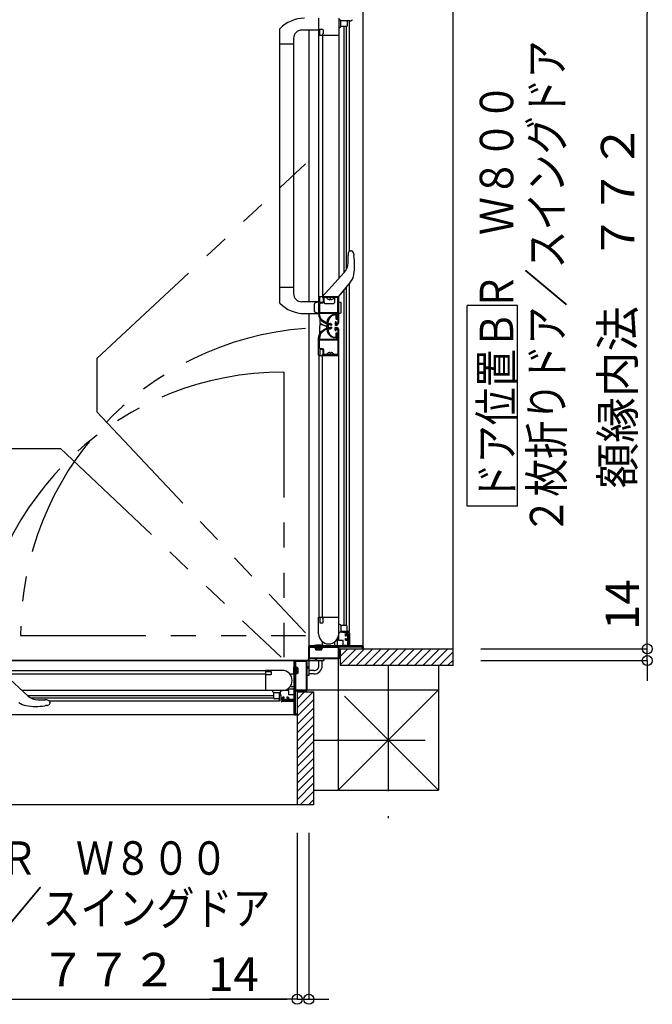
# Model space of a CAD drawing. Extents: x -405 to 205, y -2 to 302.
# Drawn here: x -218 to -180, y 115 to 174 of the extents above; entities that cross this region are included whole.
import ezdxf

# ---------------------------------------------------------------- set-up
doc = ezdxf.new("R2010")
doc.units = 0
doc.header["$MEASUREMENT"] = 0
doc.linetypes.add('CENTER', pattern=[12, 7.5, -1.5, 1.5, -1.5])
doc.linetypes.add('PHANTOM', pattern=[15, 7.5, -1.5, 1.5, -1.5, 1.5, -1.5])
doc.layers.get('0').update_dxf_attribs({"linetype": 'CONTINUOUS'})
doc.layers.get('DEFPOINTS').update_dxf_attribs({"linetype": 'CONTINUOUS'})
doc.layers.add('VIEW0001', color=7, linetype='CONTINUOUS')
doc.styles.get("Standard").update_dxf_attribs({"font": 'ROMANS', "bigfont": 'EXTFONT'})
doc.dimstyles.new('ISO-25', dxfattribs={"dimtxt": 2.5, "dimasz": 2.5, "dimexe": 1.25, "dimexo": 0.625, "dimtad": 1, "dimdec": 4, "dimdsep": 46, "dimtxsty": 'STANDARD', "dimcen": 2.5, "dimadec": 0, "dimazin": 0, "dimtfac": 1, "dimtdec": 4, "dimtmove": 0, "dimatfit": 3, "dimfxl": 1, "dimtolj": 1, "dimtzin": 0, "dimarcsym": 0})

# ---------------------------------------------------------------- blocks, each defined once
blk = doc.blocks.new('_ORIGIN')
at = {"color": 0, "linetype": 'ByBlock'}
blk.add_line((0, 0), (-1, 0), dxfattribs=at)
blk.add_circle((0, 0), 0.5, dxfattribs=at)
blk = doc.blocks.new('*D41')
at = {"color": 0}
for p, q in [((-190.530985, 175.176736), (-180.569985, 175.176736)), ((-180.569985, 137.176736), (-180.569985, 174.576736)), ((-190.530985, 136.576736), (-180.569985, 136.576736))]:
    blk.add_line(p, q, dxfattribs=at)
at = {"layer": 'DEFPOINTS', "color": 0}
for p in [(-193.070985, 175.176736), (-180.569985, 175.176736), (-193.070985, 136.576736)]:
    blk.add_point(p, dxfattribs=at)
at = {"color": 0, "xscale": 0.6, "yscale": 0.6, "zscale": 0.6}
for p, rotation in [((-180.569985, 175.176736), 90), ((-180.569985, 136.576736), 270)]:
    blk.add_blockref('_ORIGIN', p, dxfattribs=dict(at, rotation=rotation))
at = {"color": 0, "linetype": 'Continuous'}
blk.add_text('額縁内法\u3000７７２', height=2, rotation=90, dxfattribs=at).set_placement((-181.342712, 146.167298))
blk = doc.blocks.new('*D42')
at = {"color": 0}
for p, q in [((-180.568985, 136.576736), (-180.568985, 141.824355)), ((-180.568985, 137.176736), (-180.568985, 137.776736)), ((-190.530985, 136.576736), (-180.568985, 136.576736)), ((-180.568985, 135.876736), (-180.568985, 136.576736)), ((-190.530985, 135.876736), (-180.568985, 135.876736)), ((-180.568985, 135.276736), (-180.568985, 134.676736))]:
    blk.add_line(p, q, dxfattribs=at)
at = {"layer": 'DEFPOINTS', "color": 0}
for p in [(-193.070985, 136.576736), (-180.569985, 136.576736), (-193.070985, 135.876736)]:
    blk.add_point(p, dxfattribs=at)
at = {"color": 0, "xscale": 0.6, "yscale": 0.6, "zscale": 0.6}
for p, rotation in [((-180.568985, 136.576736), 270), ((-180.568985, 135.876736), 90)]:
    blk.add_blockref('_ORIGIN', p, dxfattribs=dict(at, rotation=rotation))
at = {"color": 0, "linetype": 'Continuous'}
blk.add_text('14', height=2, rotation=90, dxfattribs=at).set_placement((-181.068985, 137.705307))
blk = doc.blocks.new('*D44')
at = {"color": 0}
for p, q in [((-240.119997, 125.587937), (-240.119997, 115.628937)), ((-201.519996, 125.587937), (-201.519996, 115.628937)), ((-239.519997, 115.628937), (-202.119996, 115.628937))]:
    blk.add_line(p, q, dxfattribs=at)
at = {"layer": 'DEFPOINTS', "color": 0}
for p in [(-240.119997, 128.127937), (-201.519996, 128.127937), (-201.519996, 115.627937)]:
    blk.add_point(p, dxfattribs=at)
at = {"color": 0, "xscale": 0.6, "yscale": 0.6, "zscale": 0.6, "rotation": 180}
blk.add_blockref('_ORIGIN', (-240.119997, 115.628937), dxfattribs=at)
at = {"color": 0, "xscale": 0.6, "yscale": 0.6, "zscale": 0.6}
blk.add_blockref('_ORIGIN', (-201.519996, 115.628937), dxfattribs=at)
at = {"color": 0, "linetype": 'Continuous'}
blk.add_text('額縁内法\u3000７７２', height=2, dxfattribs=at).set_placement((-230.529435, 116.401665))
blk = doc.blocks.new('*D46')
at = {"color": 0}
for p, q in [((-201.519996, 125.587937), (-201.519996, 115.628937)), ((-200.819997, 125.587937), (-200.819997, 115.628937)), ((-201.519996, 115.628937), (-206.767615, 115.628937)), ((-202.119996, 115.628937), (-202.719996, 115.628937)), ((-201.519996, 115.628937), (-200.819997, 115.628937)), ((-200.219997, 115.628937), (-199.619997, 115.628937))]:
    blk.add_line(p, q, dxfattribs=at)
at = {"layer": 'DEFPOINTS', "color": 0}
for p in [(-201.519996, 128.127937), (-200.819997, 128.127937), (-200.819997, 115.627937)]:
    blk.add_point(p, dxfattribs=at)
at = {"color": 0, "xscale": 0.6, "yscale": 0.6, "zscale": 0.6}
blk.add_blockref('_ORIGIN', (-201.519996, 115.628937), dxfattribs=at)
at = {"color": 0, "xscale": 0.6, "yscale": 0.6, "zscale": 0.6, "rotation": 180}
blk.add_blockref('_ORIGIN', (-200.819997, 115.628937), dxfattribs=at)
at = {"color": 0, "linetype": 'Continuous'}
blk.add_text('14', height=2, dxfattribs=at).set_placement((-206.839044, 116.128937))

msp = doc.modelspace()

# ---------------------------------------------------------------- linework, layer by layer
at = {"layer": 'VIEW0001', "color": 7, "linetype": 'Continuous'}
for p, q in [((-192.194964, 135.578038), (-192.194964, 176.177153)), ((-197.569952, 136.751718), (-197.569952, 175.001717)), ((-199.034952, 174.276723), (-199.034952, 158.713753)), ((-199.034952, 174.176716), (-198.959952, 174.176716)), ((-198.959952, 173.726716), (-199.034952, 173.726716)), ((-198.909952, 173.776716), (-198.909952, 174.126716)), ((-198.584952, 174.126716), (-198.909952, 174.126716)), ((-198.584952, 173.776716), (-198.909952, 173.776716)), ((-198.709963, 159.06921), (-198.709965, 173.776716)), ((-198.438278, 174.126723), (-198.619839, 174.126723)), ((-198.569963, 159.268731), (-198.569965, 173.776717)), ((-198.534952, 174.076716), (-198.534952, 173.826716)), ((-198.339627, 174.126723), (-198.438278, 174.126723)), ((-198.393281, 160.353798), (-198.393282, 174.126723)), ((-202.584954, 173.5861), (-202.584952, 157.316668)), ((-201.734954, 173.076137), (-201.734952, 157.825833)), ((-200.234954, 173.576137), (-201.234954, 173.576137)), ((-200.819952, 173.576929), (-200.819952, 157.327296)), ((-200.219952, 173.276716), (-199.034952, 173.276716)), ((-200.219952, 157.626716), (-200.219952, 173.276716)), ((-200.009952, 173.276716), (-200.009952, 157.626716)), ((-201.734954, 172.726137), (-202.584954, 172.726137)), ((-198.476418, 160.121512), (-198.476418, 160.121316)), ((-198.329191, 160.377035), (-198.255098, 160.377035)), ((-198.143371, 160.22011), (-198.185067, 160.328881)), ((-198.139639, 160.206834), (-198.143371, 160.22011)), ((-198.47556, 159.663788), (-198.476362, 160.076841)), ((-198.119559, 160.08647), (-198.124032, 160.0858)), ((-199.829687, 157.844512), (-198.702628, 159.077233)), ((-198.13179, 158.950694), (-198.127327, 158.949963)), ((-198.321174, 158.522786), (-199.059952, 157.627035)), ((-198.396781, 137.626711), (-198.396783, 158.438221)), ((-198.324664, 158.525664), (-198.321174, 158.522786)), ((-201.734954, 158.177296), (-202.584954, 158.177296)), ((-199.946853, 157.716362), (-199.829687, 157.844512)), ((-198.713463, 137.976716), (-198.713465, 158.054251)), ((-198.573463, 137.976716), (-198.573465, 158.223997)), ((-200.234954, 157.327296), (-201.234954, 157.327296)), ((-200.484954, 156.751833), (-200.484954, 157.20276)), ((-200.234954, 157.327296), (-200.429365, 157.275204)), ((-199.959952, 157.627035), (-199.959952, 157.682623)), ((-199.910038, 157.276898), (-199.910038, 157.626717)), ((-199.860038, 157.226898), (-199.334952, 157.226898)), ((-199.556202, 157.45257), (-199.556202, 157.496716)), ((-199.513702, 157.496716), (-199.556202, 157.496716)), ((-199.513702, 157.45257), (-199.513702, 157.496716)), ((-199.327452, 157.577035), (-199.327452, 157.612035)), ((-199.284952, 157.626716), (-199.284952, 157.276898)), ((-199.034952, 157.327296), (-198.911034, 157.294093)), ((-198.885093, 156.694308), (-198.885093, 157.260285)), ((-201.087456, 156.627296), (-200.234954, 156.627296)), ((-200.82, 156.627296), (-200.82, 136.025868)), ((-200.82, 156.627296), (-200.82, 135.901729)), ((-200.819952, 156.627296), (-200.819952, 136.751716)), ((-200.234954, 156.627296), (-200.429365, 156.679389)), ((-199.029719, 156.628699), (-198.911034, 156.6605)), ((-188.340457, 157.114819), (-191.340457, 157.114819)), ((-191.340457, 145.114819), (-191.340457, 157.114819)), ((-188.340457, 145.114819), (-188.340457, 157.114819)), ((-200.154952, 156.32746), (-200.154952, 156.095467)), ((-200.144613, 155.908021), (-200.144613, 156.014049)), ((-199.799386, 156.031955), (-199.749759, 156.031955)), ((-199.734759, 156.016455), (-199.734759, 155.90049)), ((-200.154952, 155.425901), (-200.154952, 155.877057)), ((-199.799384, 155.721478), (-199.749759, 155.721478)), ((-199.734759, 155.736478), (-199.734759, 155.854795)), ((-199.034952, 137.476716), (-199.034952, 155.652391)), ((-199.556202, 154.300863), (-199.556202, 154.256716)), ((-199.513702, 154.256716), (-199.556202, 154.256716)), ((-199.513702, 154.300863), (-199.513702, 154.256716)), ((-200.219952, 154.126716), (-199.034952, 154.126716)), ((-200.219952, 154.126716), (-200.219952, 138.476716)), ((-200.009952, 138.476716), (-200.009952, 154.126716)), ((-188.340457, 145.114819), (-191.340457, 145.114819)), ((-200.234952, 137.476716), (-200.234952, 138.476716)), ((-200.219952, 138.476716), (-199.034952, 138.476716)), ((-199.174981, 138.476716), (-199.034952, 138.476716)), ((-198.959952, 138.026716), (-199.034952, 138.026716)), ((-198.909952, 137.976716), (-198.909952, 137.626716)), ((-198.584952, 137.976716), (-198.909952, 137.976716)), ((-198.534952, 137.676716), (-198.534952, 137.926716)), ((-199.034952, 137.576716), (-198.959952, 137.576716)), ((-199.02828, 137.076711), (-199.02828, 137.576716)), ((-198.396781, 137.626716), (-198.909952, 137.626716)), ((-198.696687, 137.541711), (-198.831915, 137.576711)), ((-198.41328, 137.541711), (-198.696687, 137.541711)), ((-198.434952, 136.741716), (-198.434952, 137.426716)), ((-198.37328, 136.776711), (-198.37328, 137.501711)), ((-197.569952, 136.751718), (-200.819952, 136.751718)), ((-200.519996, 136.726716), (-200.519996, 136.746783)), ((-200.394996, 136.576716), (-200.45445, 136.655155)), ((-200.437496, 136.711716), (-200.437496, 136.6925)), ((-200.394996, 136.526716), (-200.394996, 136.576716)), ((-200.044996, 136.576716), (-200.394996, 136.576716)), ((-200.044996, 136.576716), (-199.985542, 136.655155)), ((-200.044996, 136.526716), (-200.044996, 136.576716)), ((-200.009952, 136.801716), (-200.009952, 137.008341)), ((-200.002496, 136.711716), (-200.002496, 136.6925)), ((-199.309952, 136.751716), (-199.959952, 136.751716)), ((-199.919996, 136.726716), (-199.919996, 136.746783)), ((-199.259952, 136.801716), (-199.259952, 137.008341)), ((-199.133435, 137.152234), (-199.133435, 136.786711)), ((-199.119042, 136.776711), (-198.795854, 136.776711)), ((-198.76757, 137.076711), (-199.02828, 137.076711)), ((-197.995325, 136.576986), (-198.944994, 135.627317)), ((-198.495337, 136.576964), (-198.944994, 136.127307)), ((-198.944994, 136.576729), (-192.194964, 136.576729)), ((-198.944994, 136.576729), (-198.944994, 135.577153)), ((-198.795854, 136.776711), (-198.76757, 136.776711)), ((-198.76757, 136.786711), (-198.76757, 137.076711)), ((-198.76757, 136.786711), (-198.76757, 136.776711)), ((-198.76757, 136.776711), (-198.75828, 136.776711)), ((-198.73828, 136.776711), (-198.75828, 136.776711)), ((-198.57328, 136.776711), (-198.73828, 136.776711)), ((-198.73828, 136.751711), (-198.36328, 136.751711)), ((-198.57328, 136.776711), (-198.569101, 136.776711)), ((-198.57328, 136.776711), (-198.56328, 136.776711)), ((-198.569101, 136.776711), (-198.515088, 136.776711)), ((-198.56328, 136.776711), (-198.48828, 136.776711)), ((-198.515088, 136.776711), (-198.510867, 136.776711)), ((-198.510867, 136.776711), (-198.41328, 136.776711)), ((-197.495314, 136.577008), (-198.495164, 135.577158)), ((-198.48828, 136.776711), (-198.44828, 136.776711)), ((-198.41328, 136.776711), (-198.38828, 136.776711)), ((-198.37328, 136.776711), (-198.38828, 136.776711)), ((-198.33828, 136.751711), (-198.36328, 136.751711)), ((-198.35328, 136.791711), (-198.35328, 136.776711)), ((-196.995292, 136.577018), (-197.995142, 135.577168)), ((-196.495281, 136.57704), (-197.495174, 135.577147)), ((-195.995269, 136.577062), (-196.995163, 135.577168)), ((-195.495269, 136.577087), (-196.495161, 135.577192)), ((-194.995247, 136.577105), (-195.995183, 135.577168)), ((-194.495214, 136.577105), (-195.49515, 135.577168)), ((-193.995159, 136.577169), (-194.995139, 135.57719)), ((-193.495148, 136.577191), (-194.49517, 135.577168)), ((-193.000202, 136.577153), (-194.000165, 135.57719)), ((-192.505219, 136.577153), (-193.505204, 135.577168)), ((-200.394996, 136.526716), (-200.044996, 136.526716)), ((-199.92, 135.976716), (-199.92, 135.876729)), ((-199.069997, 135.976716), (-199.069997, 128.127391)), ((-192.194964, 136.392433), (-193.010244, 135.577153)), ((-221.570567, 135.876732), (-200.969041, 135.876732)), ((-200.845, 135.876729), (-221.570567, 135.876729)), ((-221.570567, 135.876681), (-201.694987, 135.876681)), ((-201.694989, 132.626681), (-201.694989, 135.876681)), ((-201.669987, 135.576725), (-201.690054, 135.576725)), ((-201.654987, 135.494225), (-201.635771, 135.494225)), ((-201.519987, 135.451725), (-201.598426, 135.511179)), ((-201.469987, 135.451725), (-201.519987, 135.451725)), ((-201.519987, 135.101725), (-201.519987, 135.451725)), ((-201.469987, 135.451725), (-201.469987, 135.101725)), ((-200.82, 135.851729), (-200.82, 134.976729)), ((-200.795, 135.876729), (-199.92, 135.876729)), ((-200.219997, 135.57639), (-200.219997, 135.876729)), ((-200.019997, 135.576292), (-200.019997, 135.876729)), ((-192.194964, 135.577153), (-198.944994, 135.577153)), ((-193.069997, 135.577153), (-193.069997, 128.1279)), ((-192.194964, 135.897459), (-192.515269, 135.577153)), ((-219.069987, 135.276681), (-203.419987, 135.276681)), ((-203.419987, 135.066681), (-219.069987, 135.066681)), ((-218.995542, 135.016681), (-217.620344, 133.759356)), ((-203.419987, 135.276681), (-203.419987, 134.091681)), ((-201.727949, 135.066681), (-201.951612, 135.066681)), ((-201.669987, 134.976725), (-201.690054, 134.976725)), ((-201.654987, 135.059225), (-201.635771, 135.059225)), ((-201.519987, 135.101725), (-201.598426, 135.042271)), ((-201.469987, 135.101725), (-201.519987, 135.101725)), ((-200.82, 134.976729), (-200.919987, 134.976729)), ((-200.519997, 135.276729), (-200.82, 135.276729)), ((-200.519997, 135.076729), (-200.82, 135.076729)), ((-201.744987, 134.316681), (-201.951612, 134.316681)), ((-202.019982, 134.091681), (-217.983824, 134.091681)), ((-202.919987, 133.770192), (-217.632197, 133.770194)), ((-202.919987, 133.630192), (-217.435648, 133.630194)), ((-202.969987, 134.016681), (-202.969987, 134.091681)), ((-202.919987, 133.966681), (-202.569987, 133.966681)), ((-202.919987, 133.641681), (-202.919987, 133.966681)), ((-202.569987, 133.45351), (-202.569987, 133.966681)), ((-202.519987, 134.091681), (-202.519987, 134.016681)), ((-202.484982, 133.753416), (-202.519982, 133.888644)), ((-202.484982, 133.470009), (-202.484982, 133.753416)), ((-202.095505, 134.190164), (-201.729982, 134.190164)), ((-202.019982, 133.824299), (-202.019982, 134.091681)), ((-201.719982, 133.824299), (-202.019982, 133.824299)), ((-201.719982, 134.180164), (-201.719982, 133.491681)), ((-201.520257, 133.052054), (-200.570588, 134.001723)), ((-201.520236, 133.552066), (-201.070578, 134.001723)), ((-201.52, 134.001723), (-201.52, 127.251693)), ((-201.52, 134.001723), (-200.520424, 134.001723)), ((-200.919987, 134.127933), (-193.069488, 134.1279)), ((-200.520424, 127.251693), (-200.520424, 134.001723)), ((-199.069997, 128.127391), (-193.069488, 134.1279)), ((-198.695139, 133.752725), (-193.070155, 128.127741)), ((-217.746883, 133.188519), (-217.747614, 133.184056)), ((-217.033789, 133.532289), (-216.620737, 133.533091)), ((-216.611108, 133.176288), (-216.611777, 133.180761)), ((-216.576065, 133.533147), (-216.576261, 133.533147)), ((-216.490743, 133.196368), (-216.477467, 133.2001)), ((-216.477467, 133.2001), (-216.368697, 133.241796)), ((-202.569982, 133.45351), (-216.320542, 133.453511)), ((-216.320542, 133.38592), (-216.320542, 133.311827)), ((-202.619987, 133.591681), (-202.869987, 133.591681)), ((-201.719982, 133.430009), (-202.444982, 133.430009)), ((-201.684987, 133.491681), (-202.369987, 133.491681)), ((-201.734982, 133.410009), (-201.719982, 133.410009)), ((-201.520289, 132.052021), (-200.520439, 133.051871)), ((-201.520279, 132.552043), (-200.520429, 133.551893)), ((-201.694989, 132.626681), (-239.944988, 132.626681)), ((-201.520311, 131.55201), (-200.520418, 132.551903)), ((-201.520333, 131.051998), (-200.520439, 132.051891)), ((-201.520358, 130.551998), (-200.520463, 131.55189)), ((-201.520376, 130.051976), (-200.520439, 131.051912)), ((-201.520376, 129.551943), (-200.520439, 130.551879)), ((-201.520462, 128.551877), (-200.520439, 129.551899)), ((-201.520441, 129.051888), (-200.520461, 130.051868)), ((-201.520424, 128.056931), (-200.520461, 129.056894)), ((-201.520424, 127.561948), (-200.520439, 128.561933)), ((-201.335704, 127.251693), (-200.520424, 128.066973)), ((-200.520424, 128.127931), (-193.069997, 128.1279)), ((-200.521309, 127.251693), (-241.120424, 127.251693)), ((-200.84073, 127.251693), (-200.520424, 127.571998))]:
    msp.add_line(p, q, dxfattribs=at)
at = {"layer": 'VIEW0001', "color": 7, "linetype": 'PHANTOM'}
for p, q in [((-213.507122, 153.931086), (-201.020001, 165.585613)), ((-213.507123, 153.931068), (-213.507123, 150.740272)), ((-202.320201, 153.12955), (-202.320201, 136.07673)), ((-213.507117, 150.740273), (-201.020001, 137.539587)), ((-218.874339, 148.563852), (-215.683543, 148.563852)), ((-215.683544, 148.563846), (-202.482859, 136.07673)), ((-218.072821, 137.37693), (-201.020001, 137.37693))]:
    msp.add_line(p, q, dxfattribs=at)
at = {"layer": 'VIEW0001', "color": 7, "linetype": 'CENTER'}
for p, q in [((-196.069997, 135.577153), (-196.069997, 126.449398)), ((-200.520424, 131.128426), (-193.856007, 131.128426))]:
    msp.add_line(p, q, dxfattribs=at)
at = {"layer": 'VIEW0001', "color": 7, "linetype": 'Continuous'}
for points in [[(-200.234952, 174.276717), (-200.234952, 173.291717)], [(-200.234952, 173.291717), (-200.230559, 173.28111), (-200.219952, 173.276717)], [(-200.219952, 173.276717), (-200.193445, 173.276717)], [(-200.193445, 173.276717), (-200.186055, 173.278664), (-200.180583, 173.283999)], [(-200.180583, 173.283999), (-200.17209, 173.298154)], [(-200.17209, 173.298154), (-200.170496, 173.301868), (-200.169952, 173.305872)], [(-200.169952, 173.601717), (-200.16263, 173.619394), (-200.144952, 173.626717)], [(-200.169952, 173.305872), (-200.169952, 173.601717)], [(-200.144952, 173.626717), (-200.019952, 173.626717)], [(-200.019952, 173.626717), (-199.984597, 173.612072), (-199.969952, 173.576717)], [(-199.969952, 173.351717), (-199.977274, 173.334039), (-199.994952, 173.326717), (-200.005559, 173.322323), (-200.009952, 173.311717)], [(-200.009952, 173.311717), (-200.009952, 173.305872)], [(-200.009952, 173.305872), (-200.009408, 173.301868), (-200.007815, 173.298154)], [(-200.007815, 173.298154), (-199.999322, 173.283999)], [(-199.999322, 173.283999), (-199.99385, 173.278664), (-199.986459, 173.276717)], [(-199.986459, 173.276717), (-199.044952, 173.276717)], [(-199.969952, 173.576717), (-199.969952, 173.351717)], [(-198.143371, 160.22011), (-198.142831, 160.216832), (-198.140304, 160.201151), (-198.135789, 160.171745), (-198.130147, 160.13229), (-198.124039, 160.085799)], [(-200.219952, 157.626717), (-200.230559, 157.622323), (-200.234952, 157.611717)], [(-200.234952, 157.611717), (-200.234952, 156.627296)], [(-200.193445, 157.626717), (-200.219952, 157.626717)], [(-199.044952, 157.626717), (-200.219952, 157.626717)], [(-200.180583, 157.619434), (-200.186055, 157.62477), (-200.193445, 157.626717)], [(-200.114952, 157.236717), (-200.167985, 157.21475), (-200.189952, 157.161717)], [(-200.17209, 157.605279), (-200.180583, 157.619434)], [(-200.169952, 157.597562), (-200.170496, 157.601566), (-200.17209, 157.605279)], [(-200.169952, 157.301717), (-200.169952, 157.597562)], [(-200.144952, 157.276717), (-200.16263, 157.284039), (-200.169952, 157.301717)], [(-200.019952, 157.276717), (-200.144952, 157.276717)], [(-199.999952, 157.236717), (-200.114952, 157.236717)], [(-199.969952, 157.326717), (-199.984597, 157.291361), (-200.019952, 157.276717)], [(-200.007815, 157.605279), (-200.009408, 157.601566), (-200.009952, 157.597562)], [(-200.009952, 157.597562), (-200.009952, 157.597562)], [(-200.009952, 157.597562), (-200.009952, 157.591717)], [(-200.009952, 157.591717), (-200.005559, 157.58111), (-199.994952, 157.576717), (-199.977274, 157.569394), (-199.969952, 157.551717)], [(-199.999322, 157.619434), (-200.007815, 157.605279)], [(-199.924952, 157.311717), (-199.946919, 157.258684), (-199.999952, 157.236717)], [(-199.986459, 157.626717), (-199.99385, 157.62477), (-199.999322, 157.619434)], [(-199.969952, 157.551717), (-199.969952, 157.326717)], [(-199.909952, 157.576717), (-199.920559, 157.572323), (-199.924952, 157.561717)], [(-199.924952, 157.561717), (-199.924952, 157.311717)], [(-199.094952, 157.576717), (-199.909952, 157.576717)], [(-199.084952, 157.566717), (-199.087881, 157.573788), (-199.094952, 157.576717)], [(-199.084952, 156.706717), (-199.084952, 157.566717)], [(-199.034952, 157.616717), (-199.037881, 157.623788), (-199.044952, 157.626717)], [(-199.034952, 157.576918), (-199.034952, 157.616717)], [(-199.034952, 156.081043), (-199.034952, 157.606717)], [(-200.234952, 156.625407), (-200.213102, 156.4705), (-200.154567, 156.325407), (-200.05818, 156.202168), (-199.934952, 156.105792)], [(-200.189952, 157.161717), (-200.189952, 156.711717)], [(-200.189952, 156.711717), (-200.185559, 156.70111), (-200.174952, 156.696717)], [(-200.189952, 156.636717), (-200.185559, 156.647323), (-200.174952, 156.651717)], [(-200.189952, 156.625407), (-200.189952, 156.636717)], [(-199.912452, 156.144763), (-200.026438, 156.233911), (-200.115596, 156.347907), (-200.16974, 156.482118), (-200.189952, 156.625407)], [(-200.174952, 156.696717), (-199.094952, 156.696717)], [(-200.174952, 156.651717), (-199.099952, 156.651717)], [(-199.728879, 156.066716), (-199.698885, 156.222103), (-199.634749, 156.367051), (-199.570717, 156.448554), (-199.489214, 156.512586), (-199.394675, 156.559368), (-199.188879, 156.606716)], [(-199.188879, 156.606716), (-199.108879, 156.606716)], [(-199.108879, 156.606716), (-199.098273, 156.602323), (-199.093879, 156.591716)], [(-199.094952, 156.696717), (-199.087881, 156.699646), (-199.084952, 156.706717)], [(-199.093879, 156.591716), (-199.093879, 156.571716)], [(-199.084952, 156.636717), (-199.084952, 156.096717)], [(-199.934952, 156.105792), (-199.804952, 156.030736)], [(-199.8115, 156.086478), (-199.912452, 156.144763)], [(-199.804952, 156.030736), (-199.760111, 156.05363), (-199.799317, 156.085218), (-199.805543, 156.084548), (-199.8115, 156.086478)], [(-199.728879, 155.686716), (-199.728879, 156.066716)], [(-199.340948, 156.531716), (-199.343382, 156.531518), (-199.345751, 156.530927), (-199.480756, 156.462773), (-199.586979, 156.352403), (-199.652752, 156.21548), (-199.678879, 156.066716)], [(-199.678879, 156.066716), (-199.678879, 156.041033)], [(-199.678879, 156.066716), (-199.678879, 156.060352)], [(-199.678879, 156.060352), (-199.678684, 156.030627)], [(-199.198879, 156.531716), (-199.340948, 156.531716)], [(-199.239952, 156.103339), (-199.239952, 155.951717)], [(-199.183879, 156.516716), (-199.188273, 156.527323), (-199.198879, 156.531716)], [(-199.189952, 156.021717), (-199.189952, 156.073433)], [(-199.170785, 155.997725), (-199.18263, 156.004039), (-199.189952, 156.021717)], [(-199.184952, 155.926717), (-199.12646, 155.940525), (-199.077474, 155.972082), (-199.035006, 156.080737)], [(-199.183879, 156.291716), (-199.183879, 156.516716)], [(-199.168879, 156.276716), (-199.179486, 156.28111), (-199.183879, 156.291716)], [(-199.113879, 156.276716), (-199.168879, 156.276716)], [(-199.118879, 156.556716), (-199.129486, 156.552323), (-199.133879, 156.541716)], [(-199.133879, 156.541716), (-199.133879, 156.341716)], [(-199.133879, 156.341716), (-199.129486, 156.33111), (-199.118879, 156.326716)], [(-199.108879, 156.556716), (-199.118879, 156.556716)], [(-199.118879, 156.326716), (-199.113879, 156.326716)], [(-199.113879, 156.326716), (-199.103273, 156.322323), (-199.098879, 156.311716)], [(-199.098879, 156.291716), (-199.103273, 156.28111), (-199.113879, 156.276716)], [(-199.093879, 156.571716), (-199.098273, 156.56111), (-199.108879, 156.556716)], [(-199.098879, 156.311716), (-199.098879, 156.291716)], [(-199.035006, 156.080737), (-199.035006, 156.080737)], [(-200.234952, 155.128026), (-200.213102, 155.282933), (-200.154567, 155.428026), (-200.05818, 155.551265), (-199.934952, 155.647642)], [(-199.912452, 155.608671), (-200.026438, 155.519522), (-200.115596, 155.405526), (-200.16974, 155.271315), (-200.189952, 155.128026)], [(-199.934952, 155.647642), (-199.804952, 155.722697)], [(-199.8115, 155.666956), (-199.912452, 155.608671)], [(-199.804952, 155.722697), (-199.760111, 155.699803), (-199.799317, 155.668216), (-199.805543, 155.668886), (-199.8115, 155.666956)], [(-199.188879, 155.146716), (-199.344266, 155.17671), (-199.489214, 155.240847), (-199.570717, 155.304879), (-199.634749, 155.386382), (-199.681531, 155.480921), (-199.728879, 155.686716)], [(-199.678879, 155.702459), (-199.678879, 155.686716)], [(-199.678879, 155.7024), (-199.678879, 155.68871)], [(-199.678879, 155.686716), (-199.652752, 155.537953), (-199.586979, 155.40103), (-199.480756, 155.29066), (-199.345751, 155.222506), (-199.343382, 155.221915), (-199.340948, 155.221716)], [(-199.483879, 155.924217), (-199.490817, 155.924217)], [(-199.490817, 155.809216), (-199.483879, 155.809216)], [(-199.463879, 155.944217), (-199.469737, 155.930074), (-199.483879, 155.924217)], [(-199.483879, 155.809216), (-199.469737, 155.803358), (-199.463879, 155.789216)], [(-199.46388, 155.986371), (-199.463879, 155.944217)], [(-199.463879, 155.789216), (-199.46388, 155.746406)], [(-199.239952, 155.951717), (-199.23263, 155.934039), (-199.214952, 155.926717)], [(-199.239952, 155.781716), (-199.23263, 155.799394), (-199.214952, 155.806716)], [(-199.239952, 155.631716), (-199.239952, 155.781716)], [(-199.214952, 155.926717), (-199.184952, 155.926717)], [(-199.214952, 155.806716), (-199.184952, 155.806716)], [(-199.170785, 155.735708), (-199.18263, 155.729394), (-199.189952, 155.711716)], [(-199.189952, 155.711716), (-199.189952, 155.660001)], [(-199.184952, 155.806716), (-199.12646, 155.792909), (-199.077474, 155.761351), (-199.035006, 155.652696)], [(-199.183879, 155.461716), (-199.179486, 155.472323), (-199.168879, 155.476716)], [(-199.183879, 155.236716), (-199.183879, 155.461716)], [(-199.168879, 155.476716), (-199.113879, 155.476716)], [(-199.118879, 155.426716), (-199.129486, 155.422323), (-199.133879, 155.411716)], [(-199.133879, 155.411716), (-199.133879, 155.211716)], [(-199.113879, 155.426716), (-199.118879, 155.426716)], [(-199.113879, 155.476716), (-199.103273, 155.472323), (-199.098879, 155.461716)], [(-199.098879, 155.441716), (-199.103273, 155.43111), (-199.113879, 155.426716)], [(-199.098879, 155.461716), (-199.098879, 155.441716)], [(-199.084952, 155.636716), (-199.084952, 155.116716)], [(-200.234952, 154.141716), (-200.234952, 155.128026)], [(-200.189952, 155.128026), (-200.189952, 155.116716)], [(-200.189952, 155.116716), (-200.185559, 155.10611), (-200.174952, 155.101716)], [(-200.189952, 155.041716), (-200.185559, 155.052323), (-200.174952, 155.056716)], [(-200.189952, 154.591716), (-200.189952, 155.041716)], [(-200.174952, 155.101716), (-199.099952, 155.101716)], [(-200.174952, 155.056716), (-199.094952, 155.056716)], [(-199.340948, 155.221716), (-199.198879, 155.221716)], [(-199.198879, 155.221716), (-199.188273, 155.22611), (-199.183879, 155.236716)], [(-199.108879, 155.146716), (-199.188879, 155.146716)], [(-199.133879, 155.211716), (-199.129486, 155.20111), (-199.118879, 155.196716)], [(-199.118879, 155.196716), (-199.108879, 155.196716)], [(-199.108879, 155.196716), (-199.098273, 155.192323), (-199.093879, 155.181716)], [(-199.093879, 155.161716), (-199.098273, 155.15111), (-199.108879, 155.146716)], [(-199.094952, 155.056716), (-199.087881, 155.053788), (-199.084952, 155.046716)], [(-199.093879, 155.181716), (-199.093879, 155.161716)], [(-199.084952, 155.046716), (-199.084952, 154.186716)], [(-200.114952, 154.516716), (-200.167985, 154.538683), (-200.189952, 154.591716)], [(-200.144952, 154.476716), (-200.16263, 154.469394), (-200.169952, 154.451716)], [(-200.169952, 154.451716), (-200.169952, 154.155871)], [(-200.019952, 154.476716), (-200.144952, 154.476716)], [(-199.999952, 154.516716), (-200.114952, 154.516716)], [(-199.969952, 154.426716), (-199.984597, 154.462072), (-200.019952, 154.476716)], [(-199.924952, 154.441716), (-199.946919, 154.494749), (-199.999952, 154.516716)], [(-199.969952, 154.201716), (-199.969952, 154.426716)], [(-199.924952, 154.191716), (-199.924952, 154.441716)], [(-200.219952, 154.126716), (-200.230559, 154.13111), (-200.234952, 154.141716)], [(-200.193445, 154.126716), (-200.219952, 154.126716)], [(-200.180583, 154.133999), (-200.186055, 154.128663), (-200.193445, 154.126716)], [(-200.193445, 154.126716), (-200.193445, 154.126716)], [(-200.17209, 154.148154), (-200.180583, 154.133999)], [(-200.169952, 154.155871), (-200.170496, 154.151867), (-200.17209, 154.148154)], [(-200.009952, 154.161716), (-200.005559, 154.172323), (-199.994952, 154.176716), (-199.977274, 154.184039), (-199.969952, 154.201716)], [(-200.009952, 154.155871), (-200.009952, 154.161716)], [(-200.007815, 154.148154), (-200.009408, 154.151867), (-200.009952, 154.155871)], [(-199.999322, 154.133999), (-200.007815, 154.148154)], [(-199.986459, 154.126716), (-199.99385, 154.128663), (-199.999322, 154.133999)], [(-199.044952, 154.126716), (-199.986459, 154.126716)], [(-199.909952, 154.176716), (-199.920559, 154.18111), (-199.924952, 154.191716)], [(-199.094952, 154.176716), (-199.909952, 154.176716)], [(-199.084952, 154.186716), (-199.087881, 154.179645), (-199.094952, 154.176716)], [(-200.234952, 138.461716), (-200.230559, 138.472323), (-200.219952, 138.476716)], [(-200.234952, 137.476716), (-200.234952, 138.461716)], [(-200.219952, 138.476716), (-200.193445, 138.476716)], [(-200.193445, 138.476716), (-200.186055, 138.474769), (-200.180583, 138.469434)], [(-200.180583, 138.469434), (-200.17209, 138.455279)], [(-200.17209, 138.455279), (-200.170496, 138.451565), (-200.169952, 138.447561)], [(-200.169952, 138.447561), (-200.169952, 138.151716)], [(-200.009952, 138.447561), (-200.009408, 138.451565), (-200.007815, 138.455279)], [(-200.009952, 138.441716), (-200.009952, 138.447561)], [(-199.969952, 138.401716), (-199.977274, 138.419394), (-199.994952, 138.426716), (-200.005559, 138.43111), (-200.009952, 138.441716)], [(-200.007815, 138.455279), (-199.999322, 138.469434)], [(-199.999322, 138.469434), (-199.99385, 138.474769), (-199.986459, 138.476716)], [(-199.986459, 138.476716), (-199.044952, 138.476716)], [(-199.969952, 138.176716), (-199.969952, 138.401716)], [(-200.169952, 138.151716), (-200.16263, 138.134039), (-200.144952, 138.126716)], [(-200.144952, 138.126716), (-200.019952, 138.126716)], [(-200.019952, 138.126716), (-199.984597, 138.141361), (-199.969952, 138.176716)], [(-199.034952, 137.576363), (-199.034952, 137.476716)], [(-198.921213, 137.599448), (-198.907061, 137.595845), (-198.882738, 137.589652), (-198.857546, 137.583237), (-198.831915, 137.576711)], [(-198.634952, 137.426716), (-198.620308, 137.462072), (-198.584952, 137.476716)], [(-198.634952, 137.361716), (-198.634952, 137.426716)], [(-198.619952, 137.346716), (-198.630559, 137.35111), (-198.634952, 137.361716)], [(-198.634952, 137.181716), (-198.630559, 137.192323), (-198.619952, 137.196716)], [(-198.634952, 137.126716), (-198.634952, 137.181716)], [(-198.599952, 137.346716), (-198.619952, 137.346716)], [(-198.619952, 137.196716), (-198.599952, 137.196716)], [(-198.584952, 137.361716), (-198.589346, 137.35111), (-198.599952, 137.346716)], [(-198.599952, 137.196716), (-198.589346, 137.192323), (-198.584952, 137.181716)], [(-198.584952, 137.476716), (-198.484952, 137.476716)], [(-198.569952, 137.421716), (-198.580559, 137.417323), (-198.584952, 137.406716)], [(-198.584952, 137.406716), (-198.584952, 137.361716)], [(-198.584952, 137.181716), (-198.584952, 137.136716)], [(-198.499952, 137.421716), (-198.569952, 137.421716)], [(-198.484952, 137.406716), (-198.489346, 137.417323), (-198.499952, 137.421716)], [(-198.484952, 137.476716), (-198.449597, 137.462072), (-198.434952, 137.426716)], [(-198.484952, 137.136716), (-198.484952, 137.406716)], [(-200.819952, 136.701716), (-200.81263, 136.719394), (-200.794952, 136.726716)], [(-200.819952, 136.026716), (-200.819952, 136.701716)], [(-200.794952, 136.726716), (-198.499952, 136.726716)], [(-200.774952, 136.661716), (-200.770559, 136.672323), (-200.759952, 136.676716)], [(-200.774952, 136.036716), (-200.774952, 136.661716)], [(-200.759952, 136.676716), (-199.079952, 136.676716)], [(-199.079952, 136.676716), (-199.069346, 136.672323), (-199.064952, 136.661716)], [(-199.064952, 136.661716), (-199.064952, 136.036716)], [(-199.004952, 136.676716), (-199.015559, 136.672323), (-199.019952, 136.661716)], [(-199.019952, 136.661716), (-199.019952, 136.026716)], [(-197.634952, 136.676716), (-199.004952, 136.676716)], [(-198.584952, 137.076716), (-198.620308, 137.091361), (-198.634952, 137.126716)], [(-198.584952, 137.136716), (-198.580559, 137.12611), (-198.569952, 137.121716)], [(-198.499952, 137.076716), (-198.584952, 137.076716)], [(-198.569952, 137.121716), (-198.499952, 137.121716)], [(-198.499952, 137.121716), (-198.489346, 137.12611), (-198.484952, 137.136716)], [(-198.484952, 137.061716), (-198.489346, 137.072323), (-198.499952, 137.076716)], [(-198.499952, 136.726716), (-198.489346, 136.73111), (-198.484952, 136.741716)], [(-198.484952, 136.741716), (-198.484952, 137.061716)], [(-198.434952, 136.741716), (-198.430559, 136.73111), (-198.419952, 136.726716)], [(-198.419952, 136.726716), (-197.584952, 136.726716)], [(-198.35328, 136.791711), (-198.350354, 136.788784), (-198.34754, 136.78597), (-198.344947, 136.783377), (-198.342674, 136.781104), (-198.340808, 136.779239), (-198.339422, 136.777852), (-198.338569, 136.776999), (-198.33828, 136.776711)], [(-197.619952, 136.661716), (-197.624346, 136.672323), (-197.634952, 136.676716)], [(-197.619952, 136.591716), (-197.619952, 136.661716)], [(-197.604952, 136.576716), (-197.615559, 136.58111), (-197.619952, 136.591716)], [(-197.584952, 136.576716), (-197.604952, 136.576716)], [(-197.584952, 136.726716), (-197.574346, 136.722323), (-197.569952, 136.711716)], [(-197.569952, 136.591716), (-197.574346, 136.58111), (-197.584952, 136.576716)], [(-197.569952, 136.711716), (-197.569952, 136.591716)], [(-200.769952, 135.976716), (-200.805308, 135.991361), (-200.819952, 136.026716)], [(-200.759952, 136.021716), (-200.770559, 136.02611), (-200.774952, 136.036716)], [(-200.434952, 135.976716), (-200.769952, 135.976716)], [(-199.079952, 136.021716), (-200.759952, 136.021716)], [(-200.419952, 135.961716), (-200.424346, 135.972323), (-200.434952, 135.976716)], [(-200.364952, 135.976716), (-200.375559, 135.972323), (-200.379952, 135.961716)], [(-199.069952, 135.976716), (-200.364952, 135.976716)], [(-199.064952, 136.036716), (-199.069346, 136.02611), (-199.079952, 136.021716)], [(-199.019952, 136.026716), (-199.034597, 135.991361), (-199.069952, 135.976716)], [(-201.644987, 135.876681), (-201.662665, 135.869359), (-201.669987, 135.851681)], [(-201.669987, 135.851681), (-201.669987, 133.556681)], [(-200.969987, 135.876681), (-201.644987, 135.876681)], [(-201.604987, 135.831681), (-201.615594, 135.827288), (-201.619987, 135.816681)], [(-201.619987, 135.816681), (-201.619987, 134.136681)], [(-200.979987, 135.831681), (-201.604987, 135.831681)], [(-200.964987, 135.816681), (-200.969381, 135.827288), (-200.979987, 135.831681)], [(-200.919987, 135.826681), (-200.934632, 135.862036), (-200.969987, 135.876681)], [(-200.964987, 134.136681), (-200.964987, 135.816681)], [(-200.919987, 135.491681), (-200.919987, 135.826681)], [(-200.904987, 135.476681), (-200.915594, 135.481075), (-200.919987, 135.491681)], [(-200.919987, 135.421681), (-200.915594, 135.432288), (-200.904987, 135.436681)], [(-200.919987, 134.126681), (-200.919987, 135.421681)], [(-200.854987, 135.476681), (-200.904987, 135.476681)], [(-200.904987, 135.436681), (-200.854987, 135.436681)], [(-200.844987, 135.466681), (-200.847916, 135.473752), (-200.854987, 135.476681)], [(-200.854987, 135.436681), (-200.847916, 135.43961), (-200.844987, 135.446681)], [(-200.844987, 135.446681), (-200.844987, 135.466681)], [(-200.419952, 135.911716), (-200.419952, 135.961716)], [(-200.409952, 135.901716), (-200.417023, 135.904645), (-200.419952, 135.911716)], [(-200.389952, 135.901716), (-200.409952, 135.901716)], [(-200.379952, 135.911716), (-200.382881, 135.904645), (-200.389952, 135.901716)], [(-200.379952, 135.961716), (-200.379952, 135.911716)], [(-203.404987, 135.291681), (-203.415594, 135.287288), (-203.419987, 135.276681)], [(-203.419987, 135.276681), (-203.419987, 135.250174)], [(-203.419987, 135.276681), (-203.419987, 135.276681)], [(-203.419987, 135.250174), (-203.41804, 135.242783), (-203.412705, 135.237312)], [(-203.412705, 135.056051), (-203.41804, 135.050579), (-203.419987, 135.043188)], [(-203.419987, 135.043188), (-203.419987, 134.101681)], [(-203.412705, 135.237312), (-203.39855, 135.228819)], [(-203.39855, 135.064543), (-203.412705, 135.056051)], [(-202.419987, 135.291681), (-203.404987, 135.291681)], [(-203.39855, 135.228819), (-203.394837, 135.227225), (-203.390833, 135.226681)], [(-203.390833, 135.066681), (-203.394837, 135.066137), (-203.39855, 135.064543)], [(-203.390833, 135.226681), (-203.094987, 135.226681)], [(-203.384987, 135.066681), (-203.390833, 135.066681)], [(-203.344987, 135.026681), (-203.362665, 135.034003), (-203.369987, 135.051681), (-203.374381, 135.062288), (-203.384987, 135.066681)], [(-203.119987, 135.026681), (-203.344987, 135.026681)], [(-203.069987, 135.076681), (-203.084632, 135.041326), (-203.119987, 135.026681)], [(-203.119987, 135.026681), (-203.119987, 135.026681)], [(-203.094987, 135.226681), (-203.07731, 135.219359), (-203.069987, 135.201681)], [(-203.069987, 135.201681), (-203.069987, 135.076681)], [(-203.419987, 134.101681), (-203.417058, 134.09461), (-203.409987, 134.091681)], [(-202.542719, 133.977942), (-202.539116, 133.96379), (-202.532923, 133.939467), (-202.526508, 133.914275), (-202.519982, 133.888644)], [(-202.519634, 134.091681), (-202.419987, 134.091681)], [(-202.369987, 133.691681), (-202.405343, 133.677036), (-202.419987, 133.641681)], [(-202.419987, 133.641681), (-202.419987, 133.541681)], [(-202.304987, 133.691681), (-202.369987, 133.691681)], [(-202.364987, 133.626681), (-202.360594, 133.637288), (-202.349987, 133.641681)], [(-202.364987, 133.556681), (-202.364987, 133.626681)], [(-202.349987, 133.641681), (-202.304987, 133.641681)], [(-202.289987, 133.676681), (-202.294381, 133.687288), (-202.304987, 133.691681)], [(-202.304987, 133.641681), (-202.294381, 133.646075), (-202.289987, 133.656681)], [(-202.289987, 133.656681), (-202.289987, 133.676681)], [(-202.124987, 133.691681), (-202.135594, 133.687288), (-202.139987, 133.676681)], [(-202.139987, 133.676681), (-202.139987, 133.656681)], [(-202.139987, 133.656681), (-202.135594, 133.646075), (-202.124987, 133.641681)], [(-202.069987, 133.691681), (-202.124987, 133.691681)], [(-202.124987, 133.641681), (-202.079987, 133.641681)], [(-202.079987, 133.641681), (-202.069381, 133.637288), (-202.064987, 133.626681)], [(-202.019987, 133.641681), (-202.034632, 133.677036), (-202.069987, 133.691681)], [(-202.064987, 133.626681), (-202.064987, 133.556681)], [(-202.019987, 133.556681), (-202.019987, 133.641681)], [(-201.619987, 134.136681), (-201.615594, 134.126075), (-201.604987, 134.121681)], [(-201.619987, 134.061681), (-201.615594, 134.072288), (-201.604987, 134.076681)], [(-201.619987, 132.691681), (-201.619987, 134.061681)], [(-201.604987, 134.121681), (-200.979987, 134.121681)], [(-201.604987, 134.076681), (-200.969987, 134.076681)], [(-200.979987, 134.121681), (-200.969381, 134.126075), (-200.964987, 134.136681)], [(-200.969987, 134.076681), (-200.934632, 134.091326), (-200.919987, 134.126681)], [(-216.477467, 133.2001), (-216.480745, 133.19956), (-216.496427, 133.197033), (-216.525832, 133.192518), (-216.565287, 133.186876), (-216.611778, 133.180768)], [(-202.419987, 133.541681), (-202.405343, 133.506326), (-202.369987, 133.491681)], [(-202.349987, 133.541681), (-202.360594, 133.546075), (-202.364987, 133.556681)], [(-202.079987, 133.541681), (-202.349987, 133.541681)], [(-202.064987, 133.556681), (-202.069381, 133.546075), (-202.079987, 133.541681)], [(-202.004987, 133.541681), (-202.015594, 133.546075), (-202.019987, 133.556681)], [(-201.684987, 133.541681), (-202.004987, 133.541681)], [(-201.734982, 133.410009), (-201.732055, 133.407083), (-201.729241, 133.404269), (-201.726648, 133.401676), (-201.724375, 133.399403), (-201.72251, 133.397537), (-201.721124, 133.396151), (-201.72027, 133.395298), (-201.719982, 133.395009)], [(-201.669987, 133.556681), (-201.674381, 133.546075), (-201.684987, 133.541681)], [(-201.684987, 133.491681), (-201.674381, 133.487288), (-201.669987, 133.476681)], [(-201.669987, 133.476681), (-201.669987, 132.641681)], [(-201.669987, 132.641681), (-201.665594, 132.631075), (-201.654987, 132.626681)], [(-201.654987, 132.626681), (-201.534987, 132.626681)], [(-201.604987, 132.676681), (-201.615594, 132.681075), (-201.619987, 132.691681)], [(-201.534987, 132.676681), (-201.604987, 132.676681)], [(-201.519987, 132.661681), (-201.524381, 132.672288), (-201.534987, 132.676681)], [(-201.534987, 132.626681), (-201.524381, 132.631075), (-201.519987, 132.641681)], [(-201.519987, 132.641681), (-201.519987, 132.661681)]]:
    msp.add_lwpolyline(points, dxfattribs=at)
for centre, radius, start, end in [((-201.087456, 172.226137), 2.05, 90, 135.779868), ((-202.484954, 173.5861), 0.1, 135.779868, 180), ((-198.959952, 174.126716), 0.05, 0, 90), ((-198.959952, 173.776716), 0.05, 270, 0), ((-198.584952, 174.076716), 0.05, 0, 90), ((-198.584952, 173.826716), 0.05, 270, 0), ((-198.335685, 174.273612), 0.146941, 268.462637, 334.213071), ((-201.234954, 173.076137), 0.5, 90, 180), ((-198.126466, 160.130739), 0.35, 144.183969, 181.096005), ((-199.52148, 160.121575), 1.045062, 359.996528, 0.486525), ((-198.130194, 160.130272), 0.346262, 179.970707, 180.740168), ((-175.461042, 160.127972), 23.015377, 180.016569, 180.127289), ((-198.329191, 160.277035), 0.1, 89.999995, 144.183969), ((-198.255098, 160.302035), 0.075, 20.973942, 89.999995), ((-199.34233, 159.662104), 0.866772, 317.563765, 0.111316), ((-201.748108, 159.542989), 3.669024, 350.69845, 8.518378), ((-199.015493, 159.095431), 0.9, 320.485647, 350.69845), ((-201.234954, 157.827296), 0.5, 180, 270), ((-202.484954, 157.317333), 0.1, 180, 224.220132), ((-201.087456, 158.677296), 2.05, 224.220132, 270), ((-200.409954, 157.20276), 0.075, 105, 180), ((-199.909952, 157.682623), 0.05, 137.563765, 179.999995), ((-199.860038, 157.276898), 0.05, 180, 270), ((-199.733736, 157.563001), 0.013716, 90, 217.71409), ((-199.534952, 157.716716), 0.265, 217.71409, 265.400589), ((-199.534952, 157.716716), 0.265, 274.599411, 322.28591), ((-199.336168, 157.563001), 0.013716, 322.28591, 90), ((-199.334952, 157.276898), 0.05, 270, 0), ((-199.312452, 157.612035), 0.015, 89.999995, 179.999995), ((-198.920093, 157.260285), 0.035, 0, 75), ((-200.409954, 156.751833), 0.075, 180, 255), ((-199.099952, 156.636717), 0.015, 0, 90), ((-198.920093, 156.694308), 0.035, 285, 0), ((-200.104952, 156.095467), 0.05, 180, 230.554393), ((-200.129613, 156.014049), 0.015, 52.617211, 180), ((-199.634797, 156.666916), 0.79, 230.554393, 261.46932), ((-199.634797, 156.661646), 0.8, 232.617211, 261.890896), ((-199.749759, 156.016955), 0.015, 0, 90), ((-199.653702, 156.031569), 0.025, 182.158972, 210.363188), ((-199.656605, 156.026109), 0.02, 201.028678, 250.583109), ((-199.658723, 156.021546), 0.015, 252.421518, 270.691014), ((-199.666674, 156.156326), 0.15, 273.107622, 285.440217), ((-199.547844, 155.774236), 0.25, 100.955382, 108.378882), ((-199.556637, 155.900827), 0.125, 77.598474, 108.04364), ((-199.567229, 155.877657), 0.15, 46.449038, 75.547148), ((-199.160446, 156.042686), 0.1, 137.825093, 142.661127), ((-199.175149, 156.064045), 0.075, 115.664121, 142.381231), ((-199.20396, 156.119602), 0.0125, 47.539544, 107.914635), ((-199.219271, 156.103114), 0.035, 16.418098, 47.270708), ((-199.175009, 156.074736), 0.015, 144.810035, 184.983895), ((-199.223578, 156.100159), 0.04, 335.198905, 18.735394), ((-199.184952, 156.096717), 0.1, 278.144462, 0), ((-200.104952, 155.877057), 0.05, 148.740779, 180), ((-199.749759, 155.90049), 0.015, 261.46932, 0), ((-199.749759, 155.736478), 0.015, 270, 0), ((-199.749759, 155.854795), 0.015, 0, 81.890896), ((-199.663879, 155.702429), 0.015, 156.711697, 180.113448), ((-199.653702, 155.701209), 0.025, 149.636812, 163.378417), ((-199.656605, 155.706669), 0.02, 109.416891, 158.971322), ((-199.630026, 155.909621), 0.0365, 69.079076, 221.971959), ((-199.629862, 155.822816), 0.0365, 137.185669, 295.467105), ((-199.658723, 155.711232), 0.015, 89.308986, 107.578482), ((-199.568893, 155.867646), 0.09, 168.745432, 192.854865), ((-199.666674, 155.576451), 0.15, 74.559783, 86.892378), ((-199.547844, 155.958542), 0.25, 251.621118, 259.044618), ((-199.568893, 155.867646), 0.09, 91.756234, 122.305603), ((-199.568893, 155.867646), 0.09, 239.797909, 267.58893), ((-199.556637, 155.831951), 0.125, 251.95636, 282.401526), ((-199.555656, 155.788223), 0.02, 211.661823, 347.262821), ((-199.555656, 155.945597), 0.02, 17.617289, 143.107634), ((-199.568893, 155.867646), 0.09, 42.946247, 68.96869), ((-199.568893, 155.867646), 0.09, 291.335714, 316.526793), ((-199.567229, 155.855121), 0.15, 284.452852, 313.550962), ((-199.492216, 155.789267), 0.02, 85.976066, 124.626606), ((-199.489884, 155.94405), 0.02, 228.966781, 267.617321), ((-199.160446, 155.692369), 0.1, 217.338873, 222.174907), ((-199.175149, 155.67101), 0.075, 217.618769, 244.335879), ((-199.20396, 155.615453), 0.0125, 252.085365, 312.460456), ((-199.219271, 155.631941), 0.035, 312.729292, 343.581902), ((-199.175009, 155.660319), 0.015, 175.016105, 215.189965), ((-199.223578, 155.634896), 0.04, 341.264606, 24.801095), ((-199.184952, 155.636716), 0.1, 0, 81.855538), ((-199.099952, 155.116716), 0.015, 270, 0), ((-199.534952, 154.036716), 0.265, 94.599411, 142.28591), ((-199.534952, 154.036716), 0.265, 37.71409, 85.400589), ((-199.960038, 154.176716), 0.05, 270, 0), ((-199.733736, 154.190432), 0.013716, 142.28591, 270), ((-199.336168, 154.190432), 0.013716, 270, 37.71409), ((-198.959952, 137.976716), 0.05, 0, 90), ((-198.584952, 137.926716), 0.05, 0, 90), ((-199.634952, 137.476716), 0.6, 180, 0), ((-198.959952, 137.626716), 0.05, 270, 0), ((-198.584952, 137.676716), 0.05, 270, 0), ((-198.41328, 137.501711), 0.04, 0, 90), ((-200.494996, 136.746783), 0.025, 102.423969, 180), ((-200.219996, 135.498502), 1.303214, 77.576031, 102.423969), ((-200.442496, 136.664216), 0.015, 109.471221, 217.160849), ((-200.452496, 136.711716), 0.015, 0, 90), ((-200.452496, 136.6925), 0.015, 289.471221, 0), ((-199.959952, 136.801716), 0.05, 180, 270), ((-199.987496, 136.711716), 0.015, 90, 180), ((-199.987496, 136.6925), 0.015, 180, 250.528779), ((-199.997496, 136.664216), 0.015, 322.839151, 70.528779), ((-199.944996, 136.746783), 0.025, 0, 77.576031), ((-199.309952, 136.801716), 0.05, 270, 0), ((-199.123435, 136.786711), 0.01, 180, 270), ((-198.73828, 136.776711), 0.025, 180, 270), ((-198.36328, 136.776711), 0.01, 180, 270), ((-198.36328, 136.776711), 0.01, 270, 0), ((-198.36328, 136.776711), 0.025, 270, 0), ((-200.969997, 136.026729), 0.15, 269.999997, 0), ((-200.441773, 135.276725), 1.303214, 167.576031, 192.423969), ((-201.690054, 135.551725), 0.025, 90, 167.576031), ((-201.654987, 135.509225), 0.015, 180, 270), ((-201.635771, 135.509225), 0.015, 270, 340.528779), ((-201.607487, 135.499225), 0.015, 52.839151, 160.528779), ((-200.845, 135.851729), 0.025, 359.999997, 90), ((-200.795, 135.901729), 0.025, 180, 270.000003), ((-200.519997, 135.576729), 0.5, 269.999997, 0), ((-200.519997, 135.576729), 0.3, 269.999997, 0), ((-202.419987, 134.691681), 0.6, 270, 90), ((-201.690054, 135.001725), 0.025, 192.423969, 270), ((-201.654987, 135.044225), 0.015, 90, 180), ((-201.635771, 135.044225), 0.015, 19.471221, 90), ((-201.607487, 135.054225), 0.015, 199.471221, 307.160849), ((-201.744987, 134.366681), 0.05, 270, 0), ((-217.035473, 134.399059), 0.866772, 227.563765, 270.111316), ((-202.919987, 134.016681), 0.05, 180, 270), ((-202.869987, 133.641681), 0.05, 180, 270), ((-202.619987, 133.641681), 0.05, 270, 0), ((-202.569987, 134.016681), 0.05, 270, 0), ((-201.729982, 134.180164), 0.01, 0, 90), ((-201.719982, 133.795009), 0.025, 0, 90), ((-217.602147, 134.072222), 0.9, 230.485647, 260.69845), ((-217.154588, 136.804837), 3.669024, 260.69845, 278.518378), ((-216.569605, 110.517771), 23.015377, 90.016569, 90.127289), ((-216.576002, 134.578209), 1.045062, 269.996528, 270.486525), ((-216.566839, 133.183195), 0.35, 54.183969, 91.096005), ((-216.567305, 133.186922), 0.346262, 89.970707, 90.740168), ((-216.395542, 133.311827), 0.075, 290.973942, 359.999995), ((-216.420542, 133.38592), 0.1, 359.999995, 54.183969), ((-202.444982, 133.470009), 0.04, 180, 270), ((-201.719982, 133.420009), 0.01, 0, 90), ((-201.719982, 133.420009), 0.01, 270, 0), ((-201.719982, 133.420009), 0.025, 270, 0)]:
    msp.add_arc(centre, radius, start, end, dxfattribs=at)
at = {"layer": 'VIEW0001', "color": 7, "linetype": 'PHANTOM'}
for centre, start, end in [((-199.664923, 137.37693), 94.221587, 180.000016), ((-202.320201, 134.721652), 89.999984, 175.778413)]:
    msp.add_arc(centre, 18.407898, start, end, dxfattribs=at)

# ---------------------------------------------------------------- texts
at = {"layer": 'VIEW0001', "color": 7, "width": 0.833333}
for s, p in [('２枚折りドア／スイングドア', (-185.59379, 143.400153)), ('ドア位置ＢＲ\u3000Ｗ８００', (-188.591124, 145.400153))]:
    msp.add_text(s, height=2, rotation=90, dxfattribs=at).set_placement(p)
for s, p in [('ドア位置ＡＲ\u3000Ｗ８００', (-230.674392, 123.071869)), ('２枚折りドア／スイングドア', (-232.674392, 120.074536))]:
    msp.add_text(s, height=2, dxfattribs=at).set_placement(p)

# ---------------------------------------------------------------- dimensions: what is measured, and where the dimension line sits
at = {"layer": 'VIEW0001', "color": 7}
for base, p1, p2, angle, text, picture, middle in [((-180.569985, 175.176736), (-193.070985, 136.576736), (-193.070985, 175.176736), 270, '額縁内法\u3000７７２', '*D41', (-180.569985, 155.877736)), ((-180.568985, 136.576736), (-193.070985, 135.876736), (-193.070985, 136.576736), 270, '14', '*D42', (-180.568985, 139.800545)), ((-201.519996, 115.628937), (-240.119997, 128.127937), (-201.519996, 128.127937), 180, '額縁内法\u3000７７２', '*D44', (-220.818997, 115.628937)), ((-200.819997, 115.628937), (-201.519996, 128.127937), (-200.819997, 128.127937), 180, '14', '*D46', (-204.743806, 115.628937))]:
    dim = msp.add_linear_dim(base=base, p1=p1, p2=p2, angle=angle, text=text, dimstyle='ISO-25', override={"dimtxt": 2, "dimasz": 0.6, "dimexe": 0, "dimexo": 2.54, "dimgap": 0.5, "dimtad": 1, "dimtih": 0, "dimtoh": 0, "dimdsep": 46, "dimblk1": 'ORIGIN', "dimblk2": 'ORIGIN', "dimsah": 1, "dimse1": 0, "dimse2": 0, "dimtmove": 0}, dxfattribs=at)
    dim.commit()
    dim.dimension.update_dxf_attribs({"geometry": picture, "text_midpoint": middle, "dimtype": 160})

doc.saveas('drawing.dxf')
